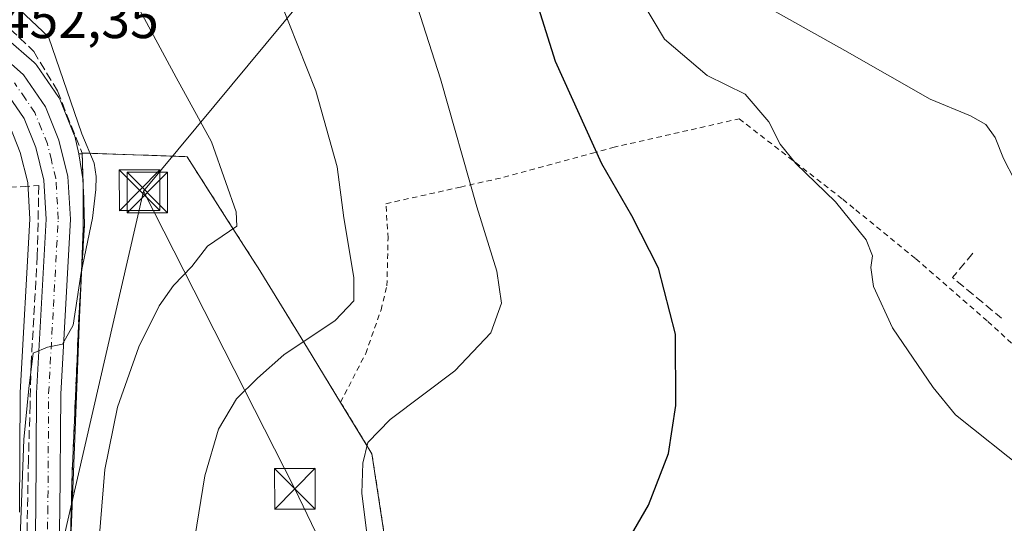
# Model space of a CAD drawing. Units: metres. Extents: x 626969 to 630383, y 4780512 to 4782890.
# Drawn here: x 628797 to 628978, y 4782165 to 4782258 of the extents above; entities that cross this region are included whole.
import ezdxf

# ---------------------------------------------------------------- set-up
doc = ezdxf.new("R2010")
doc.units = ezdxf.units.M
doc.header["$MEASUREMENT"] = 0
for name, pattern in [('DGN Style 2', [1.6480167562047852, 0.988810053722871, -0.6592067024819142]), ('DGN Style 3', [2.307223458686699, 1.648016756204785, -0.6592067024819142]), ('DGN Style 4', [2.6384748266838614, 1.318413404963828, -0.6592067024819142, 0.001648016756204785, -0.6592067024819142])]:
    doc.linetypes.add(name, pattern=pattern)
for name, color, linetype, lineweight in [('Agrupación de edificios CxS', 7, 'Continuous', 0), ('Alambrada', 7, 'DGN Style 2', 0), ('Carretera de calzada única Cxs', 7, 'Continuous', 13), ('Carretera de calzada única eje', 7, 'DGN Style 4', 0), ('Cima', 7, 'Continuous', 0), ('Curva de nivel maestra', 30, 'Continuous', 30), ('Curva de nivel normal', 30, 'Continuous', 0), ('Muro lineal', 1, 'DGN Style 3', 13), ('Núcleo urbano CxS', 7, 'Continuous', 0), ('Obra de contención lineal', 1, 'DGN Style 3', 13), ('Prado CxS', 92, 'Continuous', 0), ('Rótulo de punto de cota en terreno', 7, 'Continuous', 0), ('Tendido', 6, 'Continuous', 0), ('Torre de tendido puntual', 7, 'Continuous', 0)]:
    doc.layers.add(name, color=color, linetype=linetype, lineweight=lineweight)
doc.styles.add('Style-Arial', font='txt')

# ---------------------------------------------------------------- blocks, each defined once
blk = doc.blocks.new('*U13')
at = {"layer": 'Prado CxS', "color": 92, "linetype": 'Continuous', "lineweight": 0}
for points in [[(628866.4801000003, 4782147.140100001, 472.3111999999965), (628861.7600999996, 4782178.110099999, 470.1708999999974), (628861.3901000004, 4782178.7301, 469.9848999999958), (628855.9600999998, 4782187.590100001, 467.6812999999966), (628849.8501000004, 4782197.5701, 465.1101999999955), (628840.7301000003, 4782212.440099999, 461.5187000000006), (628839.7301000003, 4782214.0101, 461.202099999995), (628834.9901000002, 4782221.420100001, 459.817200000005), (628827.6201, 4782232.920100001, 459.0280999999959), (628824.5500999996, 4782233.040100001, 458.4017000000022), (628819.5000999998, 4782233.220100001, 457.1986999999936), (628809.5158000002, 4782233.566500001, 454.8600000000006), (628808.2600999996, 4782233.610099999, 454.5555000000023), (628808.2641000003, 4782233.489399999, 454.5424000000058), (628807.6749, 4782233.4531, 454.3938999999955), (628806.8850999996, 4782236.699300001, 454.5446999999986), (628806.7890999997, 4782237.016100001, 454.5504999999976), (628806.7533999998, 4782237.1097, 454.5500999999931), (628804.2833000004, 4782243.249700001, 454.475900000005), (628804.0981000002, 4782243.630100001, 454.4458000000013), (628803.9736000003, 4782243.8277, 454.4195999999939), (628799.9035999998, 4782249.7577, 453.8196999999927), (628799.7282999996, 4782249.988500001, 453.792300000001), (628799.4029999999, 4782250.3203, 453.7309999999998), (628794.1907000003, 4782254.8693, 453.4486000000034)], [(628794.8898999998, 4782238.583900001, 452.195000000007), (628796.8469000002, 4782233.7097, 452.1800999999978), (628798.2114000004, 4782228.1417, 451.8203999999969), (628798.6052999999, 4782221.414899999, 451.7382000000071), (628796.8447000004, 4782189.4351, 453.5779000000039), (628796.8400999998, 4782189.2893, 453.5835999999982), (628796.7002999998, 4782167.340100001, 454.4236999999994)]]:
    blk.add_polyline3d(points, dxfattribs=at)
blk = doc.blocks.new('5TTEND')
at = {"layer": 'Cima', "color": 7, "linetype": 'Continuous', "lineweight": 0}
for p, q in [((-0.375, 0.3754), (0.375, -0.3746)), ((0.3720000000000001, 0.3784000000000001), (-0.3720000000000001, -0.3776))]:
    blk.add_line(p, q, dxfattribs=at)
at = {"layer": 'Cima', "color": 7, "linetype": 'Continuous', "lineweight": 0, "flags": 128}
blk.add_lwpolyline([(-0.375, -0.3746), (0.375, -0.3746), (0.375, 0.3754), (-0.375, 0.3754), (-0.3720000000000001, -0.3776)], dxfattribs=at)

msp = doc.modelspace()

# ---------------------------------------------------------------- linework, layer by layer
at = {"layer": 'Agrupación de edificios CxS', "color": 7, "linetype": 'Continuous', "lineweight": 0}
for points in [[(628805.4401000004, 4782089.380100001, 461.4128999999957), (628805.2600999996, 4782100.0601, 460.1463999999978), (628804.9600999998, 4782116.550100001, 459.6861999999965), (628805.4801000003, 4782140.5001, 459.0724999999948), (628806.2701000003, 4782169.4301, 458.6714999999967), (628806.4101, 4782174.4001, 458.4415000000009), (628807.6801000005, 4782204.130100001, 456.5507000000071), (628808.7100999998, 4782220.5701, 456.472299999994), (628808.6401000004, 4782222.270099999, 455.5339999999997), (628808.2600999996, 4782233.610099999, 459.9815999999992)], [(628805.4801000003, 4782140.5001, 459.0724999999948), (628806.2701000003, 4782169.4301, 458.6714999999967), (628806.4101, 4782174.4001, 458.4415000000009), (628807.6801000005, 4782204.130100001, 456.5507000000071), (628808.7100999998, 4782220.5701, 456.472299999994), (628808.6401000004, 4782222.270099999, 455.5339999999997), (628808.2600999996, 4782233.610099999, 459.9815999999992), (628819.5000999998, 4782233.220100001, 457.4814000000042), (628824.5500999996, 4782233.040100001, 458.5650000000023), (628827.6201, 4782232.920100001, 459.1876000000047), (628834.9901000002, 4782221.420100001, 460.1842000000034), (628839.7301000003, 4782214.0101, 461.6399999999995), (628840.7301000003, 4782212.440099999, 461.9533999999985), (628849.8501000004, 4782197.5701, 465.5905000000057), (628855.9600999998, 4782187.590100001, 468.4670999999944), (628861.3901000004, 4782178.7301, 470.5736999999936), (628861.7600999996, 4782178.110099999, 470.7544999999955), (628866.4801000003, 4782147.140100001, 473.3070000000008)], [(628808.2600999996, 4782233.610099999, 459.9815999999992), (628819.5000999998, 4782233.220100001, 457.4814000000042), (628824.5500999996, 4782233.040100001, 458.5650000000023), (628827.6201, 4782232.920100001, 459.1876000000047), (628834.9901000002, 4782221.420100001, 460.1842000000034), (628839.7301000003, 4782214.0101, 461.6399999999995), (628840.7301000003, 4782212.440099999, 461.9533999999985), (628849.8501000004, 4782197.5701, 465.5905000000057), (628855.9600999998, 4782187.590100001, 468.4670999999944)], [(628855.9600999998, 4782187.590100001, 468.4670999999944), (628861.3901000004, 4782178.7301, 470.5736999999936), (628861.7600999996, 4782178.110099999, 470.7544999999955), (628866.4801000003, 4782147.140100001, 473.3070000000008), (628868.9600999998, 4782129.470100001, 473.0828000000038), (628869.4801000003, 4782126.5101, 472.8859999999986), (628870.9200999998, 4782118.1501, 472.6016999999993), (628874.5100999996, 4782110.690099999, 472.7360999999946), (628878.7301000003, 4782101.960100001, 472.5657000000065), (628881.8701, 4782096.940099999, 470.812699999995), (628883.7301000003, 4782093.9901, 469.4763999999996)]]:
    msp.add_polyline3d(points, dxfattribs=at)
at = {"layer": 'Alambrada', "color": 7, "linetype": 'DGN Style 2', "lineweight": 0}
for points in [[(628855.9600999998, 4782187.590100001, 468.4670999999944), (628860.6001000004, 4782196.610099999, 467.6442999999999), (628863.4301000005, 4782204.6601, 467.2275999999983), (628864.5301000001, 4782209.110099999, 467.2890999999945), (628864.7301000003, 4782217.890100001, 467.5868000000046), (628864.3400999998, 4782224.2501, 467.5152999999991), (628878.0800999999, 4782227.3301, 469.9064000000071), (628886.1001000004, 4782229.130100001, 471.6423000000068), (628902.4401000004, 4782233.590100001, 475.1361000000034), (628906.2401000002, 4782234.630100001, 475.9260999999969), (628929.5601000005, 4782239.9301, 479.8821000000025), (628948.6801000005, 4782225.0701, 480.538400000005), (628951.0800999999, 4782223.100099999, 480.6674000000058), (628962.1601, 4782214.090100001, 481.7036999999983), (628975.4600999998, 4782202.5101, 484.9294999999984), (628984.1201, 4782194.550100001, 489.7801999999938)], [(628808.2600999996, 4782233.610099999, 459.9815999999992), (628819.5000999998, 4782233.220100001, 457.4814000000042), (628824.5500999996, 4782233.040100001, 458.5650000000023), (628827.6201, 4782232.920100001, 459.1876000000047), (628834.9901000002, 4782221.420100001, 460.1842000000034), (628839.7301000003, 4782214.0101, 461.6399999999995), (628840.7301000003, 4782212.440099999, 461.9533999999985), (628849.8501000004, 4782197.5701, 465.5905000000057), (628855.9600999998, 4782187.590100001, 468.4670999999944)], [(628800.2600999996, 4782227.630100001, 457.1159999999945), (628797.7801000001, 4782227.4101, 458.3608999999997), (628794.5701000001, 4782227.3201, 459.001099999994)], [(628855.9600999998, 4782187.590100001, 468.4670999999944), (628861.3901000004, 4782178.7301, 470.5736999999936), (628861.7600999996, 4782178.110099999, 470.7544999999955), (628866.4801000003, 4782147.140100001, 473.3070000000008), (628868.9600999998, 4782129.470100001, 473.0828000000038), (628869.4801000003, 4782126.5101, 472.8859999999986), (628870.9200999998, 4782118.1501, 472.6016999999993), (628874.5100999996, 4782110.690099999, 472.7360999999946), (628878.7301000003, 4782101.960100001, 472.5657000000065), (628881.8701, 4782096.940099999, 470.812699999995), (628883.7301000003, 4782093.9901, 469.4763999999996)]]:
    msp.add_polyline3d(points, dxfattribs=at)
at = {"layer": 'Carretera de calzada única Cxs', "color": 7, "linetype": 'Continuous', "lineweight": 13}
for points in [[(628792.2401000002, 4782252.590100001, 453.6824000000051), (628797.4301000005, 4782248.0601, 455.1693999999989), (628801.5000999998, 4782242.130100001, 453.9052999999985), (628803.9700999996, 4782235.9901, 455.4986999999965), (628805.6101000002, 4782229.2501, 458.4066000000021), (628806.0800999999, 4782221.4301, 455.485799999995), (628804.3000999996, 4782189.130100001, 456.5246000000043), (628804.1601, 4782167.210100001, 457.8016999999964), (628803.1101000002, 4782128.300100001, 458.7449000000051)], [(628792.2401000002, 4782252.590100001, 453.6824000000051), (628797.4301000005, 4782248.0601, 455.1693999999989), (628801.5000999998, 4782242.130100001, 453.9052999999985), (628803.9700999996, 4782235.9901, 455.4986999999965), (628805.6101000002, 4782229.2501, 458.4066000000021), (628806.0800999999, 4782221.4301, 455.485799999995), (628804.3000999996, 4782189.130100001, 456.5246000000043), (628804.1601, 4782167.210100001, 457.8016999999964), (628803.1101000002, 4782128.300100001, 458.7449000000051)], [(628798.6501000002, 4782128.360099999, 457.979800000001), (628799.7001, 4782167.290100001, 456.3380999999936), (628799.8400999998, 4782189.270099999, 455.2877000000008), (628801.6101000002, 4782221.420100001, 454.6922999999952), (628801.1901000004, 4782228.590100001, 456.4492999999929), (628799.7100999998, 4782234.630100001, 454.8772999999928), (628797.5500999996, 4782240.0101, 453.6811000000016), (628794.0701000001, 4782245.0701, 454.0041000000056)], [(628798.6501000002, 4782128.360099999, 457.979800000001), (628799.7001, 4782167.290100001, 456.3380999999936), (628799.8400999998, 4782189.270099999, 455.2877000000008), (628801.6101000002, 4782221.420100001, 454.6922999999952), (628801.1901000004, 4782228.590100001, 456.4492999999929), (628799.7100999998, 4782234.630100001, 454.8772999999928), (628797.5500999996, 4782240.0101, 453.6811000000016), (628794.0701000001, 4782245.0701, 454.0041000000056)]]:
    msp.add_polyline3d(points, dxfattribs=at)
at = {"layer": 'Carretera de calzada única eje', "color": 7, "linetype": 'DGN Style 4', "lineweight": 0}
msp.add_polyline3d([(628801.4001000002, 4782147.790100001, 457.4199999999983), (628801.9301000005, 4782167.2501, 456.9064000000071), (628802.0701000001, 4782189.200099999, 455.6353999999993), (628802.9501, 4782205.270099999, 455.045299999998), (628803.8400999998, 4782221.420100001, 454.9256000000024), (628803.4001000002, 4782228.920100001, 456.6304999999993), (628802.5800999999, 4782232.290100001, 455.7891999999993), (628801.8400999998, 4782235.3101, 454.6894999999931), (628800.7600999996, 4782238.0001, 453.9919999999984), (628799.5201000003, 4782241.0701, 453.6870999999956), (628797.7801000001, 4782243.600099999, 453.5529999999999), (628795.7500999998, 4782246.5601, 454.1517000000022)], dxfattribs=at)
at = {"layer": 'Curva de nivel maestra', "color": 30, "linetype": 'Continuous', "lineweight": 30, "elevation": 475, "flags": 128}
msp.add_lwpolyline([(628907.6399999997, 4782159.720100001), (628912.7800000003, 4782168.610099999), (628916.5300000003, 4782178.130100001), (628917.8600000005, 4782187.0101), (628917.8099999997, 4782200.1501), (628914.6399999997, 4782212.360099999), (628909.7599999999, 4782222.030099999), (628904.1799999997, 4782231.640100001), (628895.6500000004, 4782250.4901), (628890.4500000002, 4782266.9801)], dxfattribs=at)
at = {"layer": 'Curva de nivel normal', "color": 30, "linetype": 'Continuous', "lineweight": 0, "flags": 128}
for points, elevation in [([(628841.4500000002, 4782270.27), (628851.4000000004, 4782245.09), (628855.3099999997, 4782231.039999999), (628856.5700000003, 4782221.640000001), (628858.4199999999, 4782210.65), (628858.3899999997, 4782206.34), (628854.9500000002, 4782202.680000001), (628845.4900000002, 4782196.34), (628840.6100000005, 4782192.029999999), (628836.7599999999, 4782188.26), (628833.4600000001, 4782182.640000001), (628830.8799999999, 4782174.050000001), (628829.04, 4782162.67), (628828.0700000003, 4782148.960000001), (628827.9600000001, 4782127.600000001), (628828.3499999996, 4782102.99), (628827.6699999999, 4782088.51), (628828.2400000002, 4782082.180000001), (628828.3600000005, 4782076.52), (628830.1880000001, 4782073.801899999)], 465), ([(628861.25, 4782159.949999999), (628859.9199999999, 4782170.859999999), (628860.0499999998, 4782176.359999999), (628861, 4782180.16), (628865.1399999997, 4782184.42), (628877.0700000003, 4782193.430000001), (628883.7199999997, 4782200.430000001), (628885.6699999999, 4782205.880000001), (628884.8399999999, 4782211.82), (628881.0999999996, 4782223.699999999), (628874.4400000004, 4782247.279999999), (628868.0099999999, 4782267.289999999)], 470), ([(628792.8799999999, 4782130.33), (628796.8300000001, 4782162.609999999), (628797.5199999996, 4782180.710000001), (628798.4000000004, 4782190.16), (628799.2100000001, 4782196.65), (628801.8600000005, 4782197.779999999), (628804.6500000004, 4782198.310000001), (628806.6299999999, 4782201.82), (628808.0800000001, 4782211.550000001), (628810.1799999997, 4782221.57), (628810.7800000003, 4782226.880000001), (628810.8200000003, 4782229.289999999), (628810.4699999997, 4782231.720000001), (628808.2100000001, 4782237.16), (628802.0300000003, 4782255.050000001), (628796.7599999999, 4782260.050000001), (628790.6699999999, 4782264.779999999)], 455), ([(628816.4000000004, 4782264.689999999), (628825.5999999996, 4782247.539999999), (628832.1200000001, 4782235.699999999), (628834.7999999998, 4782228.17), (628836.6799999997, 4782222.74), (628836.7999999998, 4782220.09), (628831.4100000003, 4782216.439999999), (628828.5, 4782212.680000001), (628825.1500000004, 4782209.16), (628822.4699999997, 4782205.42), (628818.7400000002, 4782197.82), (628814.7800000003, 4782186.699999999), (628812.4299999997, 4782175.220000001), (628810.8700000001, 4782155.66)], 460), ([(628982.4800000006, 4782174.939999999), (628969.4500000002, 4782185.289999999), (628965.3499999996, 4782190.33), (628957.8600000005, 4782201.359999999), (628954.3600000005, 4782209), (628953.8700000001, 4782212.460000001), (628954.1699999999, 4782214.609999999), (628952.9900000002, 4782217.609999999), (628947.3399999999, 4782224.619999999), (628940.0300000003, 4782231.66), (628937.0899999999, 4782235.220000001), (628935.0499999998, 4782239.350000001), (628930.6699999999, 4782244.470000001), (628923.6399999997, 4782247.930000001), (628915.7599999999, 4782254.619999999), (628909.8600000005, 4782264.560000001)], 480), ([(628980.3799999999, 4782228.630000001), (628978.3200000003, 4782232.58), (628976.7800000003, 4782236.449999999), (628975.1100000005, 4782238.9), (628972.2199999997, 4782240.449999999), (628964.8200000003, 4782243.529999999), (628949.04, 4782252.560000001), (628934.2300000006, 4782260.859999999)], 485)]:
    msp.add_lwpolyline(points, dxfattribs=dict(at, elevation=elevation))
at = {"layer": 'Muro lineal', "color": 1, "linetype": 'DGN Style 3', "lineweight": 13}
for points in [[(628795.0000999998, 4782256.4901, 454.9585999999982), (628799.3201000001, 4782252.370100001, 457.6168000000035), (628803.6901000004, 4782245.090100001, 454.9885000000068), (628808.2600999996, 4782233.610099999, 459.9815999999992), (628808.6401000004, 4782222.270099999, 455.5339999999997), (628808.7100999998, 4782220.5701, 456.472299999994), (628807.6801000005, 4782204.130100001, 456.5507000000071), (628806.4101, 4782174.4001, 458.4415000000009), (628806.2701000003, 4782169.4301, 458.6714999999967), (628805.4801000003, 4782140.5001, 459.0724999999948)], [(628800.2600999996, 4782227.630100001, 457.1159999999945), (628799.9801000003, 4782214.620100001, 454.4820999999939), (628798.8501000004, 4782194.790100001, 454.7887000000047), (628798.6401000004, 4782187.100099999, 455.2404999999999), (628798.3501000004, 4782176.940099999, 455.7281999999978), (628797.8901000004, 4782153.640100001, 456.5035000000062), (628797.2301000003, 4782133.7601, 457.5981000000029), (628797.2301000003, 4782129.840100001, 457.6882999999943), (628797.2100999998, 4782098.090100001, 458.8006000000024), (628797.5701000001, 4782084.4901, 464.0463000000018), (628798.1401000004, 4782075.100099999, 462.5469000000012), (628798.3000999996, 4782074.380100001, 461.9162000000069), (628799.8901000004, 4782067.340100001, 460.7219999999944), (628802.1300999997, 4782062.350099999, 467.0329999999958), (628806.7500999998, 4782056.0701, 464.7146000000066), (628812.0301000001, 4782051.050100001, 466.4282999999996), (628815.9700999996, 4782048.220100001, 465.3524000000034), (628820.2301000003, 4782045.860099999, 466.5460000000021), (628822.7301000003, 4782044.9101, 467.7783000000054), (628827.0100999996, 4782043.2601, 464.545299999998), (628827.2200999996, 4782036.3101, 462.7449000000051)]]:
    msp.add_polyline3d(points, dxfattribs=at)
at = {"layer": 'Núcleo urbano CxS', "color": 7, "linetype": 'Continuous', "lineweight": 0}
for points in [[(628794.1907000003, 4782254.8693, 453.4486000000034), (628799.4029999999, 4782250.3203, 453.7309999999998), (628799.7282999996, 4782249.988500001, 453.792300000001), (628799.9035999998, 4782249.7577, 453.8196999999927), (628803.9736000003, 4782243.8277, 454.4195999999939), (628804.0981000002, 4782243.630100001, 454.4458000000013), (628804.2833000004, 4782243.249700001, 454.475900000005), (628806.7533999998, 4782237.1097, 454.5500999999931), (628806.7890999997, 4782237.016100001, 454.5504999999976), (628806.8850999996, 4782236.699300001, 454.5446999999986), (628807.6749, 4782233.4531, 454.3938999999955), (628808.4254000002, 4782228.5001, 454.3191999999981), (628808.4254000002, 4782219.7687, 454.6328999999969), (628808.0477, 4782209.9977, 455.4233999999997), (628807.7903000005, 4782203.338099999, 455.7776000000013), (628807.1552999998, 4782187.145500001, 456.5500000000029), (628805.9647000004, 4782157.6975, 457.7272999999987)], [(628807.6749, 4782233.4531, 454.3938999999955), (628806.8850999996, 4782236.699300001, 454.5446999999986), (628806.7890999997, 4782237.016100001, 454.5504999999976), (628806.7533999998, 4782237.1097, 454.5500999999931), (628804.2833000004, 4782243.249700001, 454.475900000005), (628804.0981000002, 4782243.630100001, 454.4458000000013), (628803.9736000003, 4782243.8277, 454.4195999999939), (628799.9035999998, 4782249.7577, 453.8196999999927), (628799.7282999996, 4782249.988500001, 453.792300000001), (628799.4029999999, 4782250.3203, 453.7309999999998), (628794.1907000003, 4782254.8693, 453.4486000000034)], [(628796.7002999998, 4782167.340100001, 454.4236999999994), (628796.8400999998, 4782189.2893, 453.5835999999982), (628796.8447000004, 4782189.4351, 453.5779000000039), (628798.6052999999, 4782221.414899999, 451.7382000000071), (628798.2114000004, 4782228.1417, 451.8203999999969), (628796.8469000002, 4782233.7097, 452.1800999999978), (628794.8898999998, 4782238.583900001, 452.195000000007)], [(628794.8898999998, 4782238.583900001, 452.195000000007), (628796.8469000002, 4782233.7097, 452.1800999999978), (628798.2114000004, 4782228.1417, 451.8203999999969), (628798.6052999999, 4782221.414899999, 451.7382000000071), (628796.8447000004, 4782189.4351, 453.5779000000039), (628796.8400999998, 4782189.2893, 453.5835999999982), (628796.7002999998, 4782167.340100001, 454.4236999999994)], [(628807.6749, 4782233.4531, 454.3938999999955), (628808.4254000002, 4782228.5001, 454.3191999999981), (628808.4254000002, 4782219.7687, 454.6328999999969), (628808.0477, 4782209.9977, 455.4233999999997), (628807.7903000005, 4782203.338099999, 455.7776000000013), (628807.1552999998, 4782187.145500001, 456.5500000000029), (628805.9647000004, 4782157.6975, 457.7272999999987), (628805.7690000003, 4782151.081499999, 458.1625000000058), (628805.0915000001, 4782128.1699, 458.9801000000007), (628804.6947999997, 4782103.801700001, 459.6628999999957), (628805.0122999996, 4782090.3873, 460.1977000000043), (628805.3298000004, 4782079.592300001, 460.311400000006), (628807.2346999999, 4782070.2259, 460.9389999999985), (628810.1716999998, 4782063.558499999, 461.6288000000059), (628814.2991000004, 4782059.0341, 461.7755000000034), (628820.3317, 4782054.7479, 462.3319000000047), (628822.6489000004, 4782053.930000001, 462.6184000000067), (628827.0784999998, 4782052.3665, 463.3677000000025), (628832.1585999997, 4782052.6841, 464.008600000001), (628836.4697000004, 4782054.6601, 464.1591000000044), (628837.8734999998, 4782055.303500001, 464.2158999999957), (628845.6523000002, 4782062.0503, 464.954700000002), (628854.8021000001, 4782070.199999999, 465.7927999999956), (628882.9321999997, 4782095.2556, 470.1385000000009)], [(628807.6749, 4782233.4531, 454.3938999999955), (628808.4254000002, 4782228.5001, 454.3191999999981), (628808.4254000002, 4782219.7687, 454.6328999999969), (628808.0477, 4782209.9977, 455.4233999999997), (628807.7903000005, 4782203.338099999, 455.7776000000013), (628807.1552999998, 4782187.145500001, 456.5500000000029), (628805.9647000004, 4782157.6975, 457.7272999999987), (628805.7690000003, 4782151.081499999, 458.1625000000058), (628805.0915000001, 4782128.1699, 458.9801000000007), (628804.6947999997, 4782103.801700001, 459.6628999999957), (628805.0122999996, 4782090.3873, 460.1977000000043), (628805.3298000004, 4782079.592300001, 460.311400000006), (628807.2346999999, 4782070.2259, 460.9389999999985), (628810.1716999998, 4782063.558499999, 461.6288000000059), (628814.2991000004, 4782059.0341, 461.7755000000034), (628820.3317, 4782054.7479, 462.3319000000047), (628822.6489000004, 4782053.930000001, 462.6184000000067), (628827.0784999998, 4782052.3665, 463.3677000000025), (628832.1585999997, 4782052.6841, 464.008600000001), (628836.4697000004, 4782054.6601, 464.1591000000044), (628837.8734999998, 4782055.303500001, 464.2158999999957), (628845.6523000002, 4782062.0503, 464.954700000002), (628854.8021000001, 4782070.199999999, 465.7927999999956), (628882.9321999997, 4782095.2556, 470.1385000000009)], [(628805.9647000004, 4782157.6975, 457.7272999999987), (628807.1552999998, 4782187.145500001, 456.5500000000029), (628807.7903000005, 4782203.338099999, 455.7776000000013), (628808.0477, 4782209.9977, 455.4233999999997), (628808.4254000002, 4782219.7687, 454.6328999999969), (628808.4254000002, 4782228.5001, 454.3191999999981), (628807.6749, 4782233.4531, 454.3938999999955), (628808.2641000003, 4782233.489399999, 454.5424000000058), (628808.2600999996, 4782233.610099999, 454.5555000000023), (628809.5158000002, 4782233.566500001, 454.8600000000006), (628819.5000999998, 4782233.220100001, 457.1986999999936), (628824.5500999996, 4782233.040100001, 458.4017000000022), (628827.6201, 4782232.920100001, 459.0280999999959), (628834.9901000002, 4782221.420100001, 459.817200000005), (628839.7301000003, 4782214.0101, 461.202099999995), (628840.7301000003, 4782212.440099999, 461.5187000000006), (628849.8501000004, 4782197.5701, 465.1101999999955), (628855.9600999998, 4782187.590100001, 467.6812999999966), (628861.3901000004, 4782178.7301, 469.9848999999958), (628861.7600999996, 4782178.110099999, 470.1708999999974), (628866.4801000003, 4782147.140100001, 472.3111999999965)], [(628882.9321999997, 4782095.2556, 470.1385000000009), (628881.8701, 4782096.940099999, 470.6799000000028), (628878.7301000003, 4782101.960100001, 471.4296999999933), (628874.5100999996, 4782110.690099999, 471.7571000000025), (628870.9200999998, 4782118.1501, 471.8920999999973), (628869.4801000003, 4782126.5101, 472.0139999999956), (628868.9600999998, 4782129.470100001, 471.9918999999937), (628868.7367000004, 4782131.061799999, 472.0265999999974), (628867.3901000004, 4782140.656400001, 472.396900000007), (628866.4801000003, 4782147.140100001, 472.3111999999965), (628861.7600999996, 4782178.110099999, 470.1708999999974), (628861.3901000004, 4782178.7301, 469.9848999999958), (628855.9600999998, 4782187.590100001, 467.6812999999966), (628849.8501000004, 4782197.5701, 465.1101999999955), (628840.7301000003, 4782212.440099999, 461.5187000000006), (628839.7301000003, 4782214.0101, 461.202099999995), (628834.9901000002, 4782221.420100001, 459.817200000005), (628827.6201, 4782232.920100001, 459.0280999999959), (628824.5500999996, 4782233.040100001, 458.4017000000022), (628819.5000999998, 4782233.220100001, 457.1986999999936), (628809.5158000002, 4782233.566500001, 454.8600000000006), (628808.2600999996, 4782233.610099999, 454.5555000000023), (628808.2641000003, 4782233.489399999, 454.5424000000058), (628807.6749, 4782233.4531, 454.3938999999955)]]:
    msp.add_polyline3d(points, dxfattribs=at)
at = {"layer": 'Obra de contención lineal', "color": 1, "linetype": 'DGN Style 3', "lineweight": 13, "extrusion": (-0.22511137564012, 0.07066036259554265, 0.9717674524881348), "elevation": 196793.6601061888, "flags": 128}
msp.add_lwpolyline([(-4751085.418342029, -808484.9712788822), (-4751079.99882728, -808487.2760952142), (-4751075.525325959, -808476.1025253444)], dxfattribs=at)
at = {"layer": 'Prado CxS', "color": 92, "linetype": 'Continuous', "lineweight": 0}
for points in [[(628807.6749, 4782233.4531, 454.3938999999955), (628806.8850999996, 4782236.699300001, 454.5446999999986), (628806.7890999997, 4782237.016100001, 454.5504999999976), (628806.7533999998, 4782237.1097, 454.5500999999931), (628804.2833000004, 4782243.249700001, 454.475900000005), (628804.0981000002, 4782243.630100001, 454.4458000000013), (628803.9736000003, 4782243.8277, 454.4195999999939), (628799.9035999998, 4782249.7577, 453.8196999999927), (628799.7282999996, 4782249.988500001, 453.792300000001), (628799.4029999999, 4782250.3203, 453.7309999999998), (628794.1907000003, 4782254.8693, 453.4486000000034)], [(628794.8898999998, 4782238.583900001, 452.195000000007), (628796.8469000002, 4782233.7097, 452.1800999999978), (628798.2114000004, 4782228.1417, 451.8203999999969), (628798.6052999999, 4782221.414899999, 451.7382000000071), (628796.8447000004, 4782189.4351, 453.5779000000039), (628796.8400999998, 4782189.2893, 453.5835999999982), (628796.7002999998, 4782167.340100001, 454.4236999999994)], [(628882.9321999997, 4782095.2556, 470.1385000000009), (628881.8701, 4782096.940099999, 470.6799000000028), (628878.7301000003, 4782101.960100001, 471.4296999999933), (628874.5100999996, 4782110.690099999, 471.7571000000025), (628870.9200999998, 4782118.1501, 471.8920999999973), (628869.4801000003, 4782126.5101, 472.0139999999956), (628868.9600999998, 4782129.470100001, 471.9918999999937), (628868.7367000004, 4782131.061799999, 472.0265999999974), (628867.3901000004, 4782140.656400001, 472.396900000007), (628866.4801000003, 4782147.140100001, 472.3111999999965), (628861.7600999996, 4782178.110099999, 470.1708999999974), (628861.3901000004, 4782178.7301, 469.9848999999958), (628855.9600999998, 4782187.590100001, 467.6812999999966), (628849.8501000004, 4782197.5701, 465.1101999999955), (628840.7301000003, 4782212.440099999, 461.5187000000006), (628839.7301000003, 4782214.0101, 461.202099999995), (628834.9901000002, 4782221.420100001, 459.817200000005), (628827.6201, 4782232.920100001, 459.0280999999959), (628824.5500999996, 4782233.040100001, 458.4017000000022), (628819.5000999998, 4782233.220100001, 457.1986999999936), (628809.5158000002, 4782233.566500001, 454.8600000000006), (628808.2600999996, 4782233.610099999, 454.5555000000023), (628808.2641000003, 4782233.489399999, 454.5424000000058), (628807.6749, 4782233.4531, 454.3938999999955)]]:
    msp.add_polyline3d(points, dxfattribs=at)
at = {"layer": 'Tendido', "color": 6, "linetype": 'Continuous', "lineweight": 0, "extrusion": (-0.8861516544729582, -0.4106698837016307, 0.2146753173872767), "elevation": -2521047.553502405, "flags": 128}
msp.add_lwpolyline([(-4074409.856750407, 554609.9997480967), (-4074475.026360774, 554605.6822885586), (-4074536.652299187, 554595.1242324468)], dxfattribs=at)
at = {"layer": 'Tendido', "color": 6, "linetype": 'Continuous', "lineweight": 0}
for points in [[(628819.5718, 4782226.592900001, 458.3160999999964), (628855.2132000001, 4782269.5284, 467.9021999999969), (628905.2196000004, 4782330.978, 484.2839999999997), (628933.3978000004, 4782369.8057, 484.4916999999987)], [(628668.5300000003, 4781571.609999999, 446.921199999997), (628690.5607000003, 4781666.7334, 438.0684999999939), (628764.1305000001, 4781986.625800001, 446.6965999999957), (628777.8099999997, 4782045.609999999, 455.2497000000003), (628792.5, 4782109.130000001, 458.7896999999939), (628819.5718, 4782226.592900001, 458.3160999999964)]]:
    msp.add_polyline3d(points, dxfattribs=at)

# ---------------------------------------------------------------- block references
at = {"layer": 'Prado CxS', "color": 92, "linetype": 'Continuous', "lineweight": 0}
msp.add_blockref('*U13', (0, 0), dxfattribs=at)
at = {"layer": 'Torre de tendido puntual', "color": 7, "linetype": 'Continuous', "lineweight": 0, "xscale": 10, "yscale": 10, "zscale": 10}
for p in [(628818.8636999996, 4782226.742900001, 458.2804999999935), (628820.2925000006, 4782226.319599999, 458.3625999999931), (628847.5403000005, 4782171.632400001, 468.627999999997)]:
    msp.add_blockref('5TTEND', p, dxfattribs=at)

# ---------------------------------------------------------------- texts
at = {"layer": 'Rótulo de punto de cota en terreno', "color": 7, "linetype": 'Continuous', "lineweight": 0, "style": 'Style-Arial'}
msp.add_text('452,35', height=7.000000000000002, dxfattribs=at).set_placement((628793.2478, 4782254.8178))

doc.saveas('drawing.dxf')
